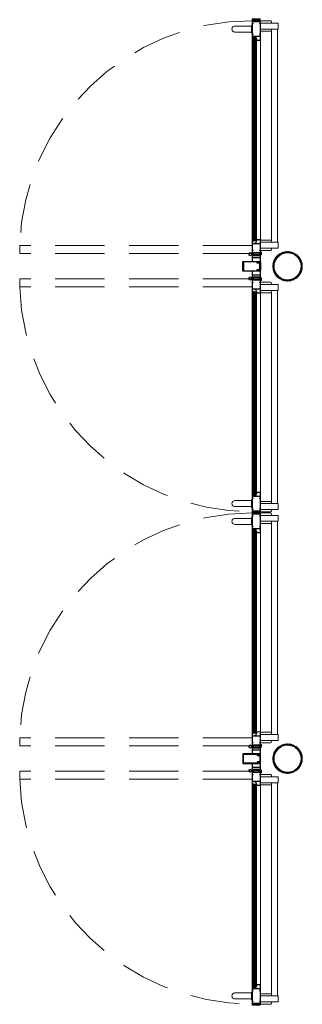
# Model space of a CAD drawing. Units: metres. Extents: x -1046 to -578, y 697 to 1141.
# Drawn here: x -947 to -945, y 903 to 908 of the extents above; entities that cross this region are included whole.
import ezdxf
from ezdxf.xclip import XClip

# ---------------------------------------------------------------- set-up
doc = ezdxf.new("R2010")
doc.units = ezdxf.units.M
doc.header["$MEASUREMENT"] = 0
doc.header["$XCLIPFRAME"] = 2
doc.linetypes.add('716TER$0$HIDDEN', pattern=[0.375, 0.25, -0.125])
doc.layers.get('0').update_dxf_attribs({"color": 251})
doc.layers.add('ECN_ARQ_PORTAS', color=1, linetype='Continuous', lineweight=13)

# ---------------------------------------------------------------- blocks, each defined once
blk = doc.blocks.new('716TER$0$FIT-SCHELLEGEL')
for p, q in [((0, 0), (0, -38)), ((0, 0), (1, 0)), ((1, 0), (1, -38)), ((0, -38), (1, -38)), ((1, -4), (13, -4)), ((1, -4.5), (13, -4.5)), ((1, -5), (13, -5)), ((1, -5.5), (13, -5.5)), ((1, -6), (13, -6)), ((1, -6.5), (13, -6.5)), ((1, -7), (13, -7)), ((1, -7.5), (13, -7.5)), ((1, -8), (13, -8)), ((1, -8.5), (13, -8.5)), ((1, -9), (13, -9)), ((1, -9.5), (13, -9.5)), ((1, -10), (13, -10)), ((1, -10.5), (13, -10.5)), ((1, -11), (13, -11)), ((1, -11.5), (13, -11.5)), ((1, -12), (13, -12)), ((1, -12.5), (13, -12.5)), ((1, -13), (13, -13)), ((1, -13.5), (13, -13.5)), ((1, -14), (13, -14)), ((1, -14.5), (13, -14.5)), ((1, -15), (13, -15)), ((1, -15.5), (13, -15.5)), ((1, -16), (13, -16)), ((1, -16.5), (13, -16.5)), ((1, -17), (13, -17)), ((1, -17.5), (13, -17.5)), ((1, -18), (13, -18)), ((1, -18.5), (13, -18.5)), ((1, -19), (13, -19)), ((1, -19.5), (13, -19.5)), ((1, -20), (13, -20)), ((1, -20.5), (13, -20.5)), ((1, -21), (13, -21)), ((1, -21.5), (13, -21.5)), ((1, -22), (13, -22)), ((1, -22.5), (13, -22.5)), ((1, -23), (13, -23)), ((1, -23.5), (13, -23.5)), ((1, -24), (13, -24)), ((1, -24.5), (13, -24.5)), ((1, -25), (13, -25)), ((1, -25.5), (13, -25.5)), ((1, -26), (13, -26)), ((1, -26.5), (13, -26.5)), ((1, -27), (13, -27)), ((1, -27.5), (13, -27.5)), ((1, -28), (13, -28)), ((1, -28.5), (13, -28.5)), ((1, -29), (13, -29)), ((1, -29.5), (13, -29.5)), ((1, -30), (13, -30)), ((1, -30.5), (13, -30.5)), ((1, -31), (13, -31)), ((1, -31.5), (13, -31.5)), ((1, -32), (13, -32)), ((1, -32.5), (13, -32.5)), ((1, -33), (13, -33)), ((1, -33.5), (13, -33.5)), ((1, -34), (13, -34)), ((1, -34), (13, -34))]:
    blk.add_line(p, q)
blk = doc.blocks.new('716TER$0$135091')
at = {"lineweight": -3}
for p, q in [((-24.9, 89.5), (-24.9, 0.3)), ((-24.9, 89.5), (-24.9, 89.5)), ((24.6, 90), (-24.4, 90)), ((-22.8, 16), (-22.8, 85.7)), ((-22.8, 85.7), (-22.8, 85.7)), ((-22.5, 86), (22.7, 86)), ((22.7, 86), (22.7, 86)), ((23, 85.7), (23, 16)), ((25.1, 0.3), (25.1, 89.5)), ((-24.6, 0), (-21.8, 0)), ((-15.9, 16), (-22.8, 16)), ((-22.1, 6), (-21.8, 6)), ((-21.8, 5), (-22.1, 5)), ((-21.6, 8), (-21.4, 8.3)), ((-21.6, 6.2), (-21.6, 8)), ((-21.6, 0.2), (-21.6, 4.8)), ((-21.4, 8.3), (-21.4, 12.5)), ((-18.4, 12.5), (-18.4, 8.3)), ((-18.4, 8.3), (-18.1, 8)), ((-18.1, 8), (-18.1, 6.2)), ((-18.1, 4.8), (-18.1, 0.2)), ((-18.1, 0), (18.1, 0)), ((-17.9, 0), (-18.1, 0)), ((-17.9, 6), (-17.6, 6)), ((-17.6, 5), (-17.9, 5)), ((-15.7, 5), (-15.7, 15.8)), ((14.8, 4), (-14.7, 4)), ((15.8, 15.8), (15.8, 5)), ((23, 16), (16, 16)), ((17.9, 6), (18.1, 6)), ((18.1, 5), (17.9, 5)), ((18.3, 0.2), (18.3, 4.8)), ((18.3, 8), (18.6, 8.3)), ((18.3, 6.2), (18.3, 8)), ((18.6, 8.3), (18.6, 12.5)), ((21.6, 12.5), (21.6, 8.3)), ((21.6, 8.3), (21.9, 8)), ((21.9, 8), (21.9, 6.2)), ((21.9, 4.8), (21.9, 0.2)), ((22.1, 6), (22.4, 6)), ((22.4, 5), (22.1, 5)), ((22.1, 0), (24.8, 0))]:
    blk.add_line(p, q, dxfattribs=at)
for centre, radius, start, end in [((-24.4, 89.5), 0.5, 90, 180), ((-22.5, 85.7), 0.3, 89.9999, 180), ((22.7, 85.7), 0.3, 359.9999, 90), ((24.6, 89.5), 0.5, 0, 90), ((-24.6, 0.3), 0.3, 180, 270), ((-22.1, 5.5), 0.5, 90, 270), ((-21.8, 6.2), 0.2, 270.0079, 0.0024), ((-21.8, 4.8), 0.2, 0, 90.0079), ((-21.8, 0.2), 0.2, 270, 0), ((-19.9, 12.5), 1.5, 359.999, 179.999), ((-17.9, 6.2), 0.2, 180.0024, 269.9921), ((-17.9, 4.8), 0.2, 89.9921, 180), ((-17.9, 0.2), 0.2, 180, 270.0119), ((-17.6, 5.5), 0.5, 270, 90), ((-15.9, 15.8), 0.2, 0, 90), ((-14.7, 5), 1, 180, 270), ((14.8, 5), 1, 270, 360), ((16, 15.8), 0.2, 90, 180), ((17.9, 5.5), 0.5, 90, 270), ((18.1, 0.2), 0.2, 270, 359.999), ((18.1, 6.2), 0.2, 270.0079, 0.0024), ((18.1, 4.8), 0.2, 359.999, 90.0079), ((20.1, 12.5), 1.5, 359.999, 179.999), ((22.1, 6.2), 0.2, 180.0024, 269.9921), ((22.1, 4.8), 0.2, 89.9921, 180), ((22.1, 0.2), 0.2, 180, 270), ((22.4, 5.5), 0.5, 270, 90), ((24.8, 0.3), 0.3, 270, 0)]:
    blk.add_arc(centre, radius, start, end, dxfattribs=at)
blk = doc.blocks.new('716TER$0$DOB-333')
at = {"linetype": 'ByBlock'}
for p, q in [((1.8, 56.9), (-2.2, 49.9)), ((9.8, 56.9), (1.8, 56.9)), ((13.8, 49.9), (9.8, 56.9)), ((-2.2, 49.9), (1.8, 43)), ((0, 38), (1.8, 38)), ((0, 38), (0, 30.4)), ((0, 30.4), (1, 29.4)), ((0, 7.6), (1, 8.6)), ((0, 0), (0, 7.6)), ((1.8, 0), (0, 0)), ((1, 8.6), (1, 29.4)), ((9.8, 43), (1.8, 43)), ((1.8, 38), (1.8, 32.9)), ((1.8, 32.9), (4.3, 34.4)), ((1.8, 5.1), (1.8, 0)), ((1.8, 5.1), (4.3, 3.6)), ((4.3, 34.4), (4.3, 41)), ((4.3, 0), (4.3, 3.6)), ((4.3, 0), (7.3, 1.7)), ((5.8, 0.9), (7.3, 0)), ((7.3, 41), (7.3, 0)), ((9.8, 32.9), (7.3, 34.4)), ((9.8, 5.1), (7.3, 3.6)), ((13.8, 49.9), (9.8, 43)), ((9.8, 38), (11.6, 38)), ((9.8, 32.9), (9.8, 38)), ((9.8, 0), (9.8, 5.1)), ((9.8, 0), (11.6, 0)), ((11.6, 30.4), (10.6, 29.4)), ((10.6, 8.6), (10.6, 29.4)), ((10.6, 8.6), (11.6, 7.6)), ((11.6, 38), (11.6, 30.4)), ((11.6, 0), (11.6, 7.6))]:
    blk.add_line(p, q, dxfattribs=at)
blk.add_circle((5.8, 49.9), 6.46, dxfattribs=at)
for centre, start, end in [((2.3, 41), 360, 90), ((9.3, 41), 90, 180)]:
    blk.add_arc(centre, 2, start, end, dxfattribs=at)
blk = doc.blocks.new('716TER$0$FS-48600-4P')
for p, q in [((0, 2.5), (0, -2.5)), ((0.8, 2.5), (0, 2.5)), ((0.8, 2.5), (0.8, -2.5)), ((0.8, 1.7), (6, 1.7)), ((0.8, 1.1), (6, 1.1)), ((0.8, 0.6), (6, 0.6)), ((0, -2.5), (0.8, -2.5)), ((0.8, -0.6), (6, -0.6)), ((0.8, -1.1), (6, -1.1)), ((0.8, -1.7), (6, -1.7))]:
    blk.add_line(p, q)
at = {"color": 8}
blk.add_line((0.8, 0), (6, 0), dxfattribs=at)
blk = doc.blocks.new('716TER$0$BG-037')
for p, q in [((-24, 19.7), (-26.2, 19.7)), ((-26.2, 19.7), (-26.2, 18.8)), ((-26.2, 18.8), (-24.9, 18.8)), ((-24.9, 18.8), (-24.9, 18.5)), ((-24, 19.7), (-24, 18.8)), ((-22.1, 15.7), (-22.1, 6)), ((-22.1, 2), (-22.1, 0)), ((-22.1, 0), (0, 0)), ((-21.1, 8), (-21.1, 15.8)), ((-18.5, 8), (-21.1, 8)), ((-21.1, 7), (-19.5, 7)), ((-21.1, 6), (-21.1, 7)), ((-21.1, 1), (-21.1, 2)), ((-19.5, 1), (-21.1, 1)), ((-19.5, 7), (-19.5, 1)), ((-18.5, 1), (-18.5, 8)), ((-1, 1), (-18.5, 1)), ((-2.6, 19.7), (-3.4, 18.5)), ((-3.4, 18.5), (-1, 14.8)), ((-1.4, 19.7), (-2.6, 19.7)), ((-2.2, 18.5), (-1.4, 19.7)), ((-1.1, 16.8), (-2.2, 18.5)), ((0, 16.8), (-1.1, 16.8)), ((-1, 16.8), (0, 16.8)), ((-1, 14.8), (-1, 1)), ((0, 0), (0, 16.8))]:
    blk.add_line(p, q)
for centre, radius, start, end in [((-22.9, 18.7), 2, 180, 270), ((-23, 18.8), 1, 180, 266.2248), ((-23.1, 15.7), 1, 0, 90), ((-23.1, 15.8), 2, 0, 89.0491), ((-21.6, 6), 0.5, 180, 0), ((-21.6, 2), 0.5, 0, 180)]:
    blk.add_arc(centre, radius, start, end)
blk = doc.blocks.new('716TER$0$GUA-52094')
h = blk.add_hatch()
h.set_pattern_fill('ANSI37', color=256, scale=0.2, style=0)
h.set_pattern_definition([(45, (-266.7902, -139.48034), (-0.4490128, 0.4490128), []), (135, (-266.7902, -139.48034), (-0.4490128, -0.4490128), [])])
edge = h.paths.add_edge_path()
edge.add_arc((12.4, 1.4), 12.8, 195.7096, 226.1092)
edge.add_arc((23.7, -1.4), 21.2, 163.491, 197.5051, ccw=False)
edge.add_arc((4.3, -1), 5.66, 99.4533, 170.1349)
edge.add_line((-1.3, 0), (0, 0))
edge.add_line((0, 0), (0, -2))
blk.add_lwpolyline([(0, -2, 0.133426), (3.5, -7.8, -0.149514), (3.4, 4.6, 0.318572), (-1.3, 0), (0, 0), (0, -2)], format="xyb")
blk = doc.blocks.new('716TER$0$42-004')
for points in [[(-1, -7), (-1, -6.3, -1), (0, -6.3), (0, -8.5), (-2.1, -8.5, 0.414214), (-2.4, -8.8), (-2.4, -19, 0.414214), (-1.4, -20), (8.6, -20, 0.414214), (8.9, -19.7), (8.9, -17.5, -0.414214), (9.4, -17), (12.9, -17), (12.9, -18.5), (10.6, -18.5), (10.6, -20), (36.9, -20), (35.9, -18.5), (36.9, -17), (37.9, -17), (37.9, -73), (32.7, -73), (31.7, -71.3), (36.2, -71.3), (36.2, -68.8), (31.3, -68.8), (31, -68.5), (30.7, -68.8), (30.4, -68.5), (30.1, -68.8), (29.8, -68.5), (29.5, -68.8), (29.2, -68.5), (28.9, -68.8), (28.6, -68.5), (28.3, -68.8), (28, -68.5), (27.7, -68.8), (27.4, -68.5), (27.1, -68.8), (26.8, -68.5), (26.5, -68.8), (26.2, -68.5), (25.9, -68.8), (25.6, -68.5), (25.3, -68.8), (25, -68.5), (24.7, -68.8), (24.4, -68.5), (24.1, -68.8), (23.8, -68.5), (23.5, -68.8), (23.2, -68.5), (22.9, -68.8), (22.6, -68.5), (22.3, -68.8), (22, -68.5), (21.7, -68.8), (21.4, -68.5), (21.1, -68.8), (20.8, -68.5), (20.5, -68.8), (20.2, -68.5), (19.9, -68.8), (19.6, -68.5), (19.3, -68.8), (19, -68.5), (18.7, -68.8), (17.2, -68.8), (16.9, -68.5), (16.6, -68.8), (15.1, -68.8), (14.8, -68.5), (14.5, -68.8), (14.2, -68.5), (13.9, -68.8), (13.6, -68.5), (13.3, -68.8), (13, -68.5), (12.7, -68.8), (12.4, -68.5), (12.1, -68.8), (11.8, -68.5), (11.5, -68.8), (11.2, -68.5), (10.9, -68.8), (10.6, -68.5), (10.3, -68.8), (10, -68.5), (9.7, -68.8), (9.4, -68.5), (9.1, -68.8), (8.8, -68.5), (8.5, -68.8), (8.2, -68.5), (7.9, -68.8), (7.6, -68.5), (7.3, -68.8), (7, -68.5), (6.7, -68.8), (6.4, -68.5), (6.1, -68.8), (5.8, -68.5), (5.5, -68.8), (5.2, -68.5), (4.9, -68.8), (4.6, -68.5), (4.3, -68.8), (4, -68.5), (3.7, -68.8), (3.4, -68.5), (3.1, -68.8), (2.8, -68.5), (2.5, -68.8), (-2.4, -68.8), (-2.4, -71.3), (2.1, -71.3), (1.1, -73), (-4.1, -73), (-4.1, 0), (0, 0), (0, -2.3, -1), (-1, -2.3), (-1, -1.5), (-2.5, -1.5), (-2.5, -7)], [(32.4, -55.4), (35.2, -55.4, -0.414214), (36.2, -56.4), (36.2, -65.8, -0.414214), (35.2, -66.8), (-1.4, -66.8, -0.414214), (-2.4, -65.8), (-2.4, -56.4, -0.414214), (-1.4, -55.4), (1.4, -55.4), (1.4, -53.7), (-2.4, -53.7), (-2.4, -21.7), (36.2, -21.7), (36.2, -53.7), (32.4, -53.7)]]:
    blk.add_lwpolyline(points, format="xyb", close=True)
blk = doc.blocks.new('716TER$0$VIDRO4')
at = {"color": 4}
for p, q in [((0, -2), (0, 2)), ((0, 2), (1, 2)), ((1, -2), (1, 2)), ((0, -2), (1, -2))]:
    blk.add_line(p, q, dxfattribs=at)
at = {"color": 9}
for p, q in [((0, 1.2), (1, 1.2)), ((0, 0.4), (1, 0.4)), ((0, -0.4), (1, -0.4)), ((0, -1.2), (1, -1.2))]:
    blk.add_line(p, q, dxfattribs=at)
blk = doc.blocks.new('716TER$0$VIDRO6')
at = {"color": 4}
for p, q in [((0, 3), (1, 3)), ((0, -3), (0, 3)), ((1, -3), (1, 3)), ((0, -3), (1, -3))]:
    blk.add_line(p, q, dxfattribs=at)
for p, q in [((0, 2.1429), (1, 2.1429)), ((0, 1.2857), (1, 1.2857)), ((0, 0.4286), (1, 0.4286)), ((0, -0.4286), (1, -0.4286)), ((0, -1.2857), (1, -1.2857)), ((0, -2.1429), (1, -2.1429))]:
    blk.add_line(p, q)
blk = doc.blocks.new('716TER$0$PUX-THEMA')
for p, q in [((-34.3, 88.3), (-34.3, 3)), ((-4.3, 3), (-4.3, 88.3)), ((-38.6, 3), (0, 3)), ((-38.6, 0), (-38.6, 3)), ((-38.6, 0), (0, 0)), ((0, 0), (0, 3))]:
    blk.add_line(p, q)
blk.add_arc((-19.3, 88), 15, 358.8357, 181.1643)
blk = doc.blocks.new('716TER$0$42-032')
for p, q in [((-4.1, 0), (0, 0)), ((-4.1, -100), (-4.1, 0)), ((0, 0), (0, -2.3)), ((-2.5, -1.5), (-2.5, -7)), ((-1, -1.5), (-2.5, -1.5)), ((-2.5, -7), (-1, -7)), ((-2.4, -8.8), (-2.4, -19)), ((-2.4, -30.2), (-2.4, -21.7)), ((-2.4, -21.7), (36.2, -21.7)), ((1.4, -30.2), (-2.4, -30.2)), ((-2.4, -82.6), (-2.4, -32.9)), ((0, -8.5), (-2.1, -8.5)), ((-1.4, -20), (8.6, -20)), ((-1.4, -31.9), (1.4, -31.9)), ((-1, -2.3), (-1, -1.5)), ((-1, -7), (-1, -6.3)), ((0, -6.3), (0, -8.5)), ((1.4, -31.9), (1.4, -30.2)), ((8.9, -19.7), (8.9, -17.5)), ((9.4, -17), (12.9, -17)), ((10.6, -18.5), (10.6, -20)), ((12.9, -18.5), (10.6, -18.5)), ((10.6, -20), (36.9, -20)), ((12.9, -17), (12.9, -18.5)), ((32.4, -30.2), (32.4, -31.9)), ((36.2, -30.2), (32.4, -30.2)), ((32.4, -31.9), (35.2, -31.9)), ((35.9, -18.5), (36.9, -17)), ((36.9, -20), (35.9, -18.5)), ((36.2, -21.7), (36.2, -30.2)), ((36.2, -32.9), (36.2, -82.6)), ((36.9, -17), (37.9, -17)), ((37.9, -17), (37.9, -100)), ((1.1, -100), (-4.1, -100)), ((1.4, -85.3), (-2.4, -85.3)), ((-2.4, -93.8), (-2.4, -85.3)), ((36.2, -93.8), (-2.4, -93.8)), ((2.5, -95.8), (-2.4, -95.8)), ((-2.4, -95.8), (-2.4, -98.3)), ((-2.4, -98.3), (2.1, -98.3)), ((-1.4, -83.6), (1.4, -83.6)), ((2.1, -98.3), (1.1, -100)), ((1.4, -83.6), (1.4, -85.3)), ((2.8, -95.5), (2.5, -95.8)), ((3.1, -95.8), (2.8, -95.5)), ((3.4, -95.5), (3.1, -95.8)), ((3.7, -95.8), (3.4, -95.5)), ((4, -95.5), (3.7, -95.8)), ((4.3, -95.8), (4, -95.5)), ((4.6, -95.5), (4.3, -95.8)), ((4.9, -95.8), (4.6, -95.5)), ((5.2, -95.5), (4.9, -95.8)), ((5.5, -95.8), (5.2, -95.5)), ((5.8, -95.5), (5.5, -95.8)), ((6.1, -95.8), (5.8, -95.5)), ((6.4, -95.5), (6.1, -95.8)), ((6.7, -95.8), (6.4, -95.5)), ((7, -95.5), (6.7, -95.8)), ((7.3, -95.8), (7, -95.5)), ((7.6, -95.5), (7.3, -95.8)), ((7.9, -95.8), (7.6, -95.5)), ((8.2, -95.5), (7.9, -95.8)), ((8.5, -95.8), (8.2, -95.5)), ((8.8, -95.5), (8.5, -95.8)), ((9.1, -95.8), (8.8, -95.5)), ((9.4, -95.5), (9.1, -95.8)), ((9.7, -95.8), (9.4, -95.5)), ((10, -95.5), (9.7, -95.8)), ((10.3, -95.8), (10, -95.5)), ((10.6, -95.5), (10.3, -95.8)), ((10.9, -95.8), (10.6, -95.5)), ((11.2, -95.5), (10.9, -95.8)), ((11.5, -95.8), (11.2, -95.5)), ((11.8, -95.5), (11.5, -95.8)), ((12.1, -95.8), (11.8, -95.5)), ((12.4, -95.5), (12.1, -95.8)), ((12.7, -95.8), (12.4, -95.5)), ((13, -95.5), (12.7, -95.8)), ((13.3, -95.8), (13, -95.5)), ((13.6, -95.5), (13.3, -95.8)), ((13.9, -95.8), (13.6, -95.5)), ((14.2, -95.5), (13.9, -95.8)), ((14.5, -95.8), (14.2, -95.5)), ((14.8, -95.5), (14.5, -95.8)), ((15.1, -95.8), (14.8, -95.5)), ((16.6, -95.8), (15.1, -95.8)), ((16.9, -95.5), (16.6, -95.8)), ((17.2, -95.8), (16.9, -95.5)), ((18.7, -95.8), (17.2, -95.8)), ((19, -95.5), (18.7, -95.8)), ((19.3, -95.8), (19, -95.5)), ((19.6, -95.5), (19.3, -95.8)), ((19.9, -95.8), (19.6, -95.5)), ((20.2, -95.5), (19.9, -95.8)), ((20.5, -95.8), (20.2, -95.5)), ((20.8, -95.5), (20.5, -95.8)), ((21.1, -95.8), (20.8, -95.5)), ((21.4, -95.5), (21.1, -95.8)), ((21.7, -95.8), (21.4, -95.5)), ((22, -95.5), (21.7, -95.8)), ((22.3, -95.8), (22, -95.5)), ((22.6, -95.5), (22.3, -95.8)), ((22.9, -95.8), (22.6, -95.5)), ((23.2, -95.5), (22.9, -95.8)), ((23.5, -95.8), (23.2, -95.5)), ((23.8, -95.5), (23.5, -95.8)), ((24.1, -95.8), (23.8, -95.5)), ((24.4, -95.5), (24.1, -95.8)), ((24.7, -95.8), (24.4, -95.5)), ((25, -95.5), (24.7, -95.8)), ((25.3, -95.8), (25, -95.5)), ((25.6, -95.5), (25.3, -95.8)), ((25.9, -95.8), (25.6, -95.5)), ((26.2, -95.5), (25.9, -95.8)), ((26.5, -95.8), (26.2, -95.5)), ((26.8, -95.5), (26.5, -95.8)), ((27.1, -95.8), (26.8, -95.5)), ((27.4, -95.5), (27.1, -95.8)), ((27.7, -95.8), (27.4, -95.5)), ((28, -95.5), (27.7, -95.8)), ((28.3, -95.8), (28, -95.5)), ((28.6, -95.5), (28.3, -95.8)), ((28.9, -95.8), (28.6, -95.5)), ((29.2, -95.5), (28.9, -95.8)), ((29.5, -95.8), (29.2, -95.5)), ((29.8, -95.5), (29.5, -95.8)), ((30.1, -95.8), (29.8, -95.5)), ((30.4, -95.5), (30.1, -95.8)), ((30.7, -95.8), (30.4, -95.5)), ((31, -95.5), (30.7, -95.8)), ((31.3, -95.8), (31, -95.5)), ((36.2, -95.8), (31.3, -95.8)), ((32.7, -100), (31.7, -98.3)), ((31.7, -98.3), (36.2, -98.3)), ((32.4, -83.6), (35.2, -83.6)), ((32.4, -85.3), (32.4, -83.6)), ((36.2, -85.3), (32.4, -85.3)), ((37.9, -100), (32.7, -100)), ((36.2, -85.3), (36.2, -93.8)), ((36.2, -98.3), (36.2, -95.8))]:
    blk.add_line(p, q)
for centre, radius, start, end in [((-2.1, -8.8), 0.3, 90, 180), ((-1.4, -19), 1, 180, 270), ((-1.4, -32.9), 1, 90, 180), ((-0.5, -2.3), 0.5, 180, 0), ((-0.5, -6.3), 0.501, 0, 180), ((8.6, -19.7), 0.3, 270, 360), ((9.4, -17.5), 0.5, 90, 180), ((35.2, -32.9), 1, 360, 90), ((-1.4, -82.6), 1, 180, 270), ((35.2, -82.6), 1, 270, 0)]:
    blk.add_arc(centre, radius, start, end)
blk = doc.blocks.new('716TER$0$42-012')
for p, q in [((0, 0), (-5, 0)), ((0, -1.5), (0, 0)), ((32, 0), (32, -1.5)), ((37, 0), (32, 0)), ((37, -34.4), (37, 0)), ((-10.6, -32.9), (-10.6, -46.4)), ((-5, -32.9), (-10.6, -32.9)), ((-10.6, -46.4), (-6.5, -46.4)), ((-9.1, -37.9), (-9.1, -34.9)), ((-9.1, -39.7), (-7.5, -39.7)), ((-9.1, -45.2), (-9.1, -39.7)), ((-7.5, -45.2), (-9.1, -45.2)), ((-8.6, -34.4), (0.3, -34.4)), ((-6.5, -38.4), (-8.6, -38.4)), ((-7.5, -39.7), (-7.5, -40.4)), ((-7.5, -44.4), (-7.5, -45.2)), ((-6.5, -40.4), (-6.5, -38.4)), ((-6.5, -46.4), (-6.5, -44.4)), ((-5, 0), (-5, -32.9)), ((-3.5, -17.1), (-3.5, -2.5)), ((-3.5, -28.1), (-3.5, -19.6)), ((-3.5, -19.6), (35.5, -19.6)), ((35.5, -28.1), (-3.5, -28.1)), ((-3.5, -32.2), (-3.5, -30.9)), ((-2.7, -30.1), (34.7, -30.1)), ((1.2, -32.9), (-2.7, -32.9)), ((-2.5, -1.5), (0, -1.5)), ((34.5, -18.1), (-2.5, -18.1)), ((0.3, -34.4), (1.2, -32.9)), ((30.8, -32.9), (31.7, -34.4)), ((34.7, -32.9), (30.8, -32.9)), ((31.7, -34.4), (37, -34.4)), ((32, -1.5), (34.5, -1.5)), ((35.5, -2.5), (35.5, -17.1)), ((35.5, -19.6), (35.5, -28.1)), ((35.5, -30.9), (35.5, -32.2))]:
    blk.add_line(p, q)
for centre, radius, start, end in [((-8.6, -34.9), 0.5, 90, 180), ((-8.6, -37.9), 0.5, 180, 270), ((-7, -40.4), 0.5, 180, 0), ((-7, -44.4), 0.5, 0, 180), ((-2.5, -2.5), 1, 90, 180), ((-2.5, -17.1), 1, 180, 270), ((-2.7, -30.9), 0.75, 89.9999, 180), ((-2.7, -32.2), 0.75, 180, 270), ((34.5, -2.5), 1, 0, 90), ((34.5, -17.1), 1, 270, 0), ((34.7, -30.9), 0.75, 0, 90), ((34.7, -32.2), 0.75, 270, 0)]:
    blk.add_arc(centre, radius, start, end)

msp = doc.modelspace()

# ---------------------------------------------------------------- hatches: boundary and pattern name
at = {"layer": 'ECN_ARQ_PORTAS'}
h = msp.add_hatch(dxfattribs=at)
h.set_pattern_fill('ANSI32', color=3, scale=0.015, angle=-90, style=0)
h.set_pattern_definition([(45, (-946.4518725, 905.861008), (0.003977476, -0.003977476), []), (45, (-946.4518725, 905.8636596), (0.003977476, -0.003977476), [])])
edge = h.paths.add_edge_path(flags=17)
edge.add_arc((-945.489, 907.2016), 0.0686, 0, 360)
edge = h.paths.add_edge_path()
edge.add_arc((-945.489, 907.2016), 0.075, 0, 360)
h = msp.add_hatch(dxfattribs=at)
h.set_pattern_fill('ANSI32', color=3, scale=0.015, angle=-90, style=0)
h.set_pattern_definition([(315, (-946.4518725, 906.042129), (0.003977476, 0.003977476), []), (315, (-946.4518725, 906.0394775), (0.003977476, 0.003977476), [])])
edge = h.paths.add_edge_path(flags=17)
edge.add_arc((-945.489, 904.7016), 0.0686, 0, 360)
edge = h.paths.add_edge_path()
edge.add_arc((-945.489, 904.7016), 0.075, 0, 360)

# ---------------------------------------------------------------- linework, layer by layer
for p, q in [((-945.6266, 908.4001), (-945.6266, 908.4441)), ((-945.5366, 908.4367), (-945.6266, 908.4367)), ((-945.5366, 908.4067), (-945.6266, 908.4067)), ((-945.5759, 908.4491), (-945.6216, 908.4491)), ((-945.5709, 908.4441), (-945.5709, 908.4367)), ((-945.5709, 908.4067), (-945.5709, 907.3237)), ((-945.5409, 907.3237), (-945.5409, 908.4067)), ((-945.5366, 908.4067), (-945.5366, 908.4367)), ((-945.5709, 908.3951), (-945.6216, 908.3951)), ((-945.6686, 908.3491), (-945.6686, 907.3353)), ((-945.6658, 907.3353), (-945.6658, 908.3491)), ((-945.6474, 907.3353), (-945.6474, 908.3491)), ((-945.6266, 908.3491), (-945.6266, 907.3353)), ((-945.6266, 907.3303), (-945.6266, 907.2863)), ((-945.5366, 907.3237), (-945.6266, 907.3237)), ((-945.5709, 907.3353), (-945.6216, 907.3353)), ((-945.5366, 907.3237), (-945.5366, 907.2937)), ((-945.5366, 907.2937), (-945.6266, 907.2937)), ((-945.5759, 907.2813), (-945.6216, 907.2813)), ((-945.5709, 907.2863), (-945.5709, 907.2937)), ((-945.6266, 907.0728), (-945.6266, 907.1168)), ((-945.5366, 907.1094), (-945.6266, 907.1094)), ((-945.5759, 907.1218), (-945.6216, 907.1218)), ((-945.5709, 907.1168), (-945.5709, 907.1094)), ((-945.5366, 907.0794), (-945.5366, 907.1094)), ((-945.6686, 906.0541), (-945.6686, 907.0678)), ((-945.6658, 907.0678), (-945.6658, 906.0541)), ((-945.6474, 907.0678), (-945.6474, 906.0541)), ((-945.5366, 907.0794), (-945.6266, 907.0794)), ((-945.6266, 906.0541), (-945.6266, 907.0678)), ((-945.5709, 907.0678), (-945.6216, 907.0678)), ((-945.5709, 905.9965), (-945.5709, 907.0794)), ((-945.5409, 907.0794), (-945.5409, 905.9965)), ((-945.6266, 906.0031), (-945.6266, 905.9591)), ((-945.5709, 906.0081), (-945.6216, 906.0081)), ((-945.5366, 905.9965), (-945.6266, 905.9965)), ((-945.5366, 905.9665), (-945.6266, 905.9665)), ((-945.5759, 905.9541), (-945.6216, 905.9541)), ((-945.5709, 905.9591), (-945.5709, 905.9665)), ((-945.5366, 905.9965), (-945.5366, 905.9665)), ((-945.6266, 905.9001), (-945.6266, 905.9441)), ((-945.5366, 905.9367), (-945.6266, 905.9367)), ((-945.5366, 905.9067), (-945.6266, 905.9067)), ((-945.5759, 905.9491), (-945.6216, 905.9491)), ((-945.5709, 905.9441), (-945.5709, 905.9367)), ((-945.5709, 905.9067), (-945.5709, 904.8237)), ((-945.5409, 904.8237), (-945.5409, 905.9067)), ((-945.5366, 905.9067), (-945.5366, 905.9367)), ((-945.5709, 905.8951), (-945.6216, 905.8951)), ((-945.6686, 905.8491), (-945.6686, 904.8353)), ((-945.6658, 904.8353), (-945.6658, 905.8491)), ((-945.6474, 904.8353), (-945.6474, 905.8491)), ((-945.6266, 905.8491), (-945.6266, 904.8353)), ((-945.6266, 904.8303), (-945.6266, 904.7863)), ((-945.5366, 904.8237), (-945.6266, 904.8237)), ((-945.5709, 904.8353), (-945.6216, 904.8353)), ((-945.5366, 904.8237), (-945.5366, 904.7937)), ((-945.5366, 904.7937), (-945.6266, 904.7937)), ((-945.5759, 904.7813), (-945.6216, 904.7813)), ((-945.5709, 904.7863), (-945.5709, 904.7937)), ((-945.6266, 904.5728), (-945.6266, 904.6168)), ((-945.5366, 904.6094), (-945.6266, 904.6094)), ((-945.5759, 904.6218), (-945.6216, 904.6218)), ((-945.5709, 904.6168), (-945.5709, 904.6094)), ((-945.5366, 904.5794), (-945.5366, 904.6094)), ((-945.6686, 903.5541), (-945.6686, 904.5678)), ((-945.6658, 904.5678), (-945.6658, 903.5541)), ((-945.6474, 904.5678), (-945.6474, 903.5541)), ((-945.5366, 904.5794), (-945.6266, 904.5794)), ((-945.6266, 903.5541), (-945.6266, 904.5678)), ((-945.5709, 904.5678), (-945.6216, 904.5678)), ((-945.5709, 903.4965), (-945.5709, 904.5794)), ((-945.5409, 904.5794), (-945.5409, 903.4965)), ((-945.6266, 903.5031), (-945.6266, 903.4591)), ((-945.5709, 903.5081), (-945.6216, 903.5081)), ((-945.5366, 903.4965), (-945.6266, 903.4965)), ((-945.5366, 903.4665), (-945.6266, 903.4665)), ((-945.5759, 903.4541), (-945.6216, 903.4541)), ((-945.5709, 903.4591), (-945.5709, 903.4665)), ((-945.5366, 903.4965), (-945.5366, 903.4665))]:
    msp.add_line(p, q, dxfattribs=at)
at = {"layer": 'ECN_ARQ_PORTAS', "color": 1, "linetype": '716TER$0$HIDDEN'}
for p, q in [((-945.6686, 907.3073), (-946.8497, 907.3073)), ((-946.8497, 907.3073), (-946.8497, 907.2673)), ((-945.6686, 907.2673), (-946.8497, 907.2673)), ((-946.8497, 907.0975), (-946.8497, 907.1375)), ((-945.6686, 907.1375), (-946.8497, 907.1375)), ((-945.6686, 907.0975), (-946.8497, 907.0975)), ((-945.6686, 904.8073), (-946.8497, 904.8073)), ((-946.8497, 904.8073), (-946.8497, 904.7673)), ((-945.6686, 904.7673), (-946.8497, 904.7673)), ((-945.6686, 904.6375), (-946.8497, 904.6375)), ((-946.8497, 904.5975), (-946.8497, 904.6375)), ((-945.6686, 904.5975), (-946.8497, 904.5975))]:
    msp.add_line(p, q, dxfattribs=at)
at = {"layer": 'ECN_ARQ_PORTAS', "color": 3}
for centre, radius in [((-945.489, 907.2016), 0.075), ((-945.489, 907.2016), 0.0686), ((-945.489, 904.7016), 0.075), ((-945.489, 904.7016), 0.0686)]:
    msp.add_circle(centre, radius, dxfattribs=at)
at = {"layer": 'ECN_ARQ_PORTAS', "color": 1, "linetype": '716TER$0$HIDDEN'}
for centre, start, end in [((-945.6686, 907.2673), 89.9994, 178.0603), ((-945.6686, 907.1375), 181.9397, 270.0006), ((-945.6686, 904.7673), 89.9994, 178.0603), ((-945.6686, 904.6375), 181.9397, 270.0006)]:
    msp.add_arc(centre, 1.1818, start, end, dxfattribs=at)
at = {"layer": 'ECN_ARQ_PORTAS'}
for centre, start, end in [((-945.6216, 908.4441), 90, 180), ((-945.6216, 908.4001), 180, 270), ((-945.5759, 908.4441), 0, 90), ((-945.6216, 907.3303), 90, 180), ((-945.6216, 907.2863), 180, 270), ((-945.5759, 907.2863), 270, 0), ((-945.6216, 907.1168), 90, 180), ((-945.5759, 907.1168), 0, 90), ((-945.6216, 907.0728), 180, 270), ((-945.6216, 906.0031), 90, 180), ((-945.6216, 905.9591), 180, 270), ((-945.5759, 905.9591), 270, 0), ((-945.6216, 905.9441), 90, 180), ((-945.6216, 905.9001), 180, 270), ((-945.5759, 905.9441), 0, 90), ((-945.6216, 904.8303), 90, 180), ((-945.6216, 904.7863), 180, 270), ((-945.5759, 904.7863), 270, 0), ((-945.6216, 904.6168), 90, 180), ((-945.5759, 904.6168), 0, 90), ((-945.6216, 904.5728), 180, 270), ((-945.6216, 903.5031), 90, 180), ((-945.6216, 903.4591), 180, 270), ((-945.5759, 903.4591), 270, 0)]:
    msp.add_arc(centre, 0.005, start, end, dxfattribs=at)

# ---------------------------------------------------------------- block references
ref = msp.add_blockref('716TER$0$FIT-SCHELLEGEL', (-945.6666, 908.4577), dxfattribs=dict(at, xscale=-0.0010000000002037, yscale=0.0009999999999764, zscale=0.0009999999999764, rotation=90))
XClip(ref).set_block_clipping_path([(-0.537406278, -38.299), (8.661593722, 2)])
ref = msp.add_blockref('716TER$0$FIT-SCHELLEGEL', (-945.6666, 908.4454), dxfattribs=dict(at, xscale=0.0010000000002037, yscale=0.0010000000002037, zscale=0.0010000000002037, rotation=89.99999999999999))
XClip(ref).set_block_clipping_path([(-0.537406278, -38.299), (8.661593722, 2)])
for name, p, xscale, yscale, zscale, rotation in [('716TER$0$PUX-THEMA', (-945.6686, 908.4256), 0.0010000000002037, 0.0010000000002037, 0.0010000000002037, 89.99999999999999), ('716TER$0$42-032', (-945.6645, 908.3491), -0.0009999999999764, 0.0009999999999764, 0.0009999999999764, 180), ('716TER$0$GUA-52094', (-945.6645, 908.3491), -0.0009999999999759, 0.0009999999999764, 0.0009999999999764, 180.7195636485426), ('716TER$0$VIDRO4', (-945.6596, 907.3303), -1.032752000035543, 0.0009999999999764, 0.0727861320855205, 270), ('716TER$0$VIDRO6', (-945.6546, 907.3303), -1.032752000035543, 0.0009999999999764, 0.071490141306999, 270), ('716TER$0$GUA-52094', (-945.6487, 908.3491), 0.0009999999999759, 0.0009999999999759, 0.0009999999999759, 179.2804363514571), ('716TER$0$GUA-52094', (-945.6645, 907.338), 0.0009999999999759, 0.0009999999999759, 0.0009999999999759, 359.2804363514571), ('716TER$0$BG-037', (-945.6266, 907.338), -0.0009999999999764, 0.0009999999999764, 0.0009999999999764, 180), ('716TER$0$GUA-52094', (-945.6487, 907.338), -0.0009999999999759, 0.0009999999999764, 0.0009999999999764, 0.7195636485427936), ('716TER$0$DOB-333', (-945.6286, 907.2688), -0.0010000000002037, 0.0009999999999764, 0.0009999999999764, 90), ('716TER$0$42-012', (-945.6316, 907.2266), 0.0009999999999764, 0.0009999999999764, 0.0009999999999764, 179.9999999999999), ('716TER$0$FS-48600-4P', (-945.6226, 907.269), 0.0009999999999764, 0.0009999999999764, 0.0009999999999764, 179.9999999999999), ('716TER$0$135091', (-945.6266, 907.2017), -0.0010000000002037, 0.0009999999999764, 0.0009999999999764, 90), ('716TER$0$DOB-333', (-945.6286, 907.1343), 0.0010000000002037, 0.0010000000002037, 0.0010000000002037, 89.99999999999999), ('716TER$0$42-004', (-945.6645, 907.0652), -0.0009999999999764, 0.0009999999999764, 0.0009999999999764, 180), ('716TER$0$GUA-52094', (-945.6645, 907.0652), -0.0009999999999759, 0.0009999999999764, 0.0009999999999764, 180.7195636485426), ('716TER$0$VIDRO4', (-945.6596, 907.0728), 1.032752000035543, 0.0009999999999764, 0.0727861320855205, 270), ('716TER$0$VIDRO6', (-945.6546, 907.0728), 1.032752000035543, 0.0009999999999764, 0.071490141306999, 270), ('716TER$0$GUA-52094', (-945.6487, 907.0652), 0.0009999999999759, 0.0009999999999759, 0.0009999999999759, 179.2804363514571), ('716TER$0$GUA-52094', (-945.6645, 906.0541), 0.0009999999999759, 0.0009999999999759, 0.0009999999999759, 359.2804363514571), ('716TER$0$BG-037', (-945.6266, 906.0541), -0.0009999999999764, 0.0009999999999764, 0.0009999999999764, 180), ('716TER$0$GUA-52094', (-945.6487, 906.0541), -0.0009999999999759, 0.0009999999999764, 0.0009999999999764, 0.7195636485427936), ('716TER$0$PUX-THEMA', (-945.6686, 905.9775), -0.0010000000002037, 0.0009999999999764, 0.0009999999999764, 90), ('716TER$0$PUX-THEMA', (-945.6686, 905.9256), 0.0010000000002037, 0.0010000000002037, 0.0010000000002037, 89.99999999999999), ('716TER$0$42-032', (-945.6645, 905.8491), -0.0009999999999764, 0.0009999999999764, 0.0009999999999764, 180), ('716TER$0$GUA-52094', (-945.6645, 905.8491), -0.0009999999999759, 0.0009999999999764, 0.0009999999999764, 180.7195636485426), ('716TER$0$VIDRO4', (-945.6596, 904.8303), -1.032752000035543, 0.0009999999999764, 0.0727861320855205, 270), ('716TER$0$VIDRO6', (-945.6546, 904.8303), -1.032752000035543, 0.0009999999999764, 0.071490141306999, 270), ('716TER$0$GUA-52094', (-945.6487, 905.8491), 0.0009999999999759, 0.0009999999999759, 0.0009999999999759, 179.2804363514571), ('716TER$0$GUA-52094', (-945.6645, 904.838), 0.0009999999999759, 0.0009999999999759, 0.0009999999999759, 359.2804363514571), ('716TER$0$BG-037', (-945.6266, 904.838), -0.0009999999999764, 0.0009999999999764, 0.0009999999999764, 180), ('716TER$0$GUA-52094', (-945.6487, 904.838), -0.0009999999999759, 0.0009999999999764, 0.0009999999999764, 0.7195636485427936), ('716TER$0$DOB-333', (-945.6286, 904.7688), -0.0010000000002037, 0.0009999999999764, 0.0009999999999764, 90), ('716TER$0$42-012', (-945.6316, 904.7266), 0.0009999999999764, 0.0009999999999764, 0.0009999999999764, 179.9999999999999), ('716TER$0$FS-48600-4P', (-945.6226, 904.769), 0.0009999999999764, 0.0009999999999764, 0.0009999999999764, 179.9999999999999), ('716TER$0$135091', (-945.6266, 904.7015), 0.0010000000002037, 0.0010000000002037, 0.0010000000002037, 89.99999999837149), ('716TER$0$DOB-333', (-945.6286, 904.6343), 0.0010000000002037, 0.0010000000002037, 0.0010000000002037, 89.99999999999999), ('716TER$0$42-004', (-945.6645, 904.5652), -0.0009999999999764, 0.0009999999999764, 0.0009999999999764, 180), ('716TER$0$GUA-52094', (-945.6645, 904.5652), -0.0009999999999759, 0.0009999999999764, 0.0009999999999764, 180.7195636485426), ('716TER$0$VIDRO4', (-945.6596, 904.5728), 1.032752000035543, 0.0009999999999764, 0.0727861320855205, 270), ('716TER$0$VIDRO6', (-945.6546, 904.5728), 1.032752000035543, 0.0009999999999764, 0.071490141306999, 270), ('716TER$0$GUA-52094', (-945.6487, 904.5652), 0.0009999999999759, 0.0009999999999759, 0.0009999999999759, 179.2804363514571), ('716TER$0$GUA-52094', (-945.6645, 903.5541), 0.0009999999999759, 0.0009999999999759, 0.0009999999999759, 359.2804363514571), ('716TER$0$BG-037', (-945.6266, 903.5541), -0.0009999999999764, 0.0009999999999764, 0.0009999999999764, 180), ('716TER$0$GUA-52094', (-945.6487, 903.5541), -0.0009999999999759, 0.0009999999999764, 0.0009999999999764, 0.7195636485427936), ('716TER$0$PUX-THEMA', (-945.6686, 903.4775), -0.0010000000002037, 0.0009999999999764, 0.0009999999999764, 90)]:
    msp.add_blockref(name, p, dxfattribs=dict(at, xscale=xscale, yscale=yscale, zscale=zscale, rotation=rotation))
at = {"layer": 'ECN_ARQ_PORTAS', "yscale": 0.0009999999999764, "zscale": 0.0009999999999764}
for name, p, xscale in [('716TER$0$BG-037', (-945.6266, 908.3491), 0.0009999999999764), ('716TER$0$42-004', (-945.6645, 907.338), 0.0009999999999764), ('716TER$0$42-012', (-945.6316, 907.1766), -0.0009999999999764), ('716TER$0$FS-48600-4P', (-945.6226, 907.1341), -0.0009999999999764), ('716TER$0$BG-037', (-945.6266, 907.0652), 0.0009999999999764), ('716TER$0$42-032', (-945.6645, 906.0541), 0.0009999999999764), ('716TER$0$BG-037', (-945.6266, 905.8491), 0.0009999999999764), ('716TER$0$42-004', (-945.6645, 904.838), 0.0009999999999764), ('716TER$0$42-012', (-945.6316, 904.6766), -0.0009999999999764), ('716TER$0$FS-48600-4P', (-945.6226, 904.6341), -0.0009999999999764), ('716TER$0$BG-037', (-945.6266, 904.5652), 0.0009999999999764), ('716TER$0$42-032', (-945.6645, 903.5541), 0.0009999999999764)]:
    msp.add_blockref(name, p, dxfattribs=dict(at, xscale=xscale))
at = {"layer": 'ECN_ARQ_PORTAS'}
ref = msp.add_blockref('716TER$0$FIT-SCHELLEGEL', (-945.6666, 905.9577), dxfattribs=dict(at, xscale=-0.0010000000002037, yscale=0.0009999999999764, zscale=0.0009999999999764, rotation=90))
XClip(ref).set_block_clipping_path([(-0.537406278, -38.299), (8.661593722, 2)])
ref = msp.add_blockref('716TER$0$FIT-SCHELLEGEL', (-945.6666, 905.9454), dxfattribs=dict(at, xscale=0.0010000000002037, yscale=0.0010000000002037, zscale=0.0010000000002037, rotation=89.99999999999999))
XClip(ref).set_block_clipping_path([(-0.537406278, -38.299), (8.661593722, 2)])
ref = msp.add_blockref('716TER$0$FIT-SCHELLEGEL', (-945.6666, 903.4577), dxfattribs=dict(at, xscale=-0.0010000000002037, yscale=0.0009999999999764, zscale=0.0009999999999764, rotation=90))
XClip(ref).set_block_clipping_path([(-0.537406278, -38.299), (8.661593722, 2)])

doc.saveas('drawing.dxf')
